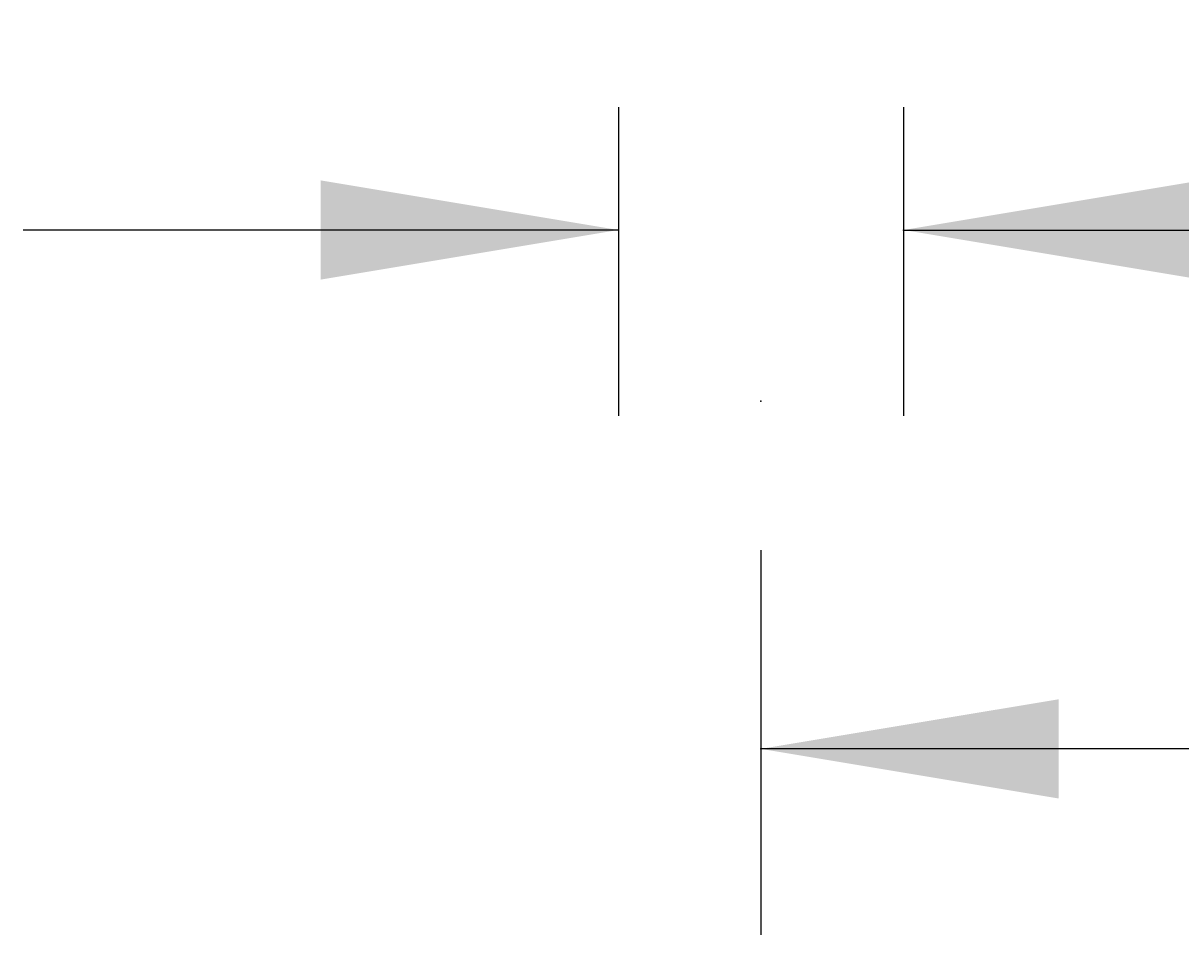
# Model space of a CAD drawing. Extents: x -1508 to 4343, y -2586 to 1490.
# Drawn here: x 2348 to 2535, y -340 to -193 of the extents above; entities that cross this region are included whole.
import ezdxf

# ---------------------------------------------------------------- set-up
doc = ezdxf.new("R2010")
doc.units = 0
doc.header["$LTSCALE"] = 100
doc.linetypes.add('VERDECKT', pattern=[0.25, 0.125, -0.125])
doc.layers.add('LAYER01', color=7, linetype='CONTINUOUS')
doc.dimstyles.get("Standard").update_dxf_attribs({"dimtxt": 0.18, "dimasz": 0.18, "dimexe": 0.18, "dimexo": 0.0625, "dimgap": 0.09, "dimtad": 0, "dimtih": 1, "dimtoh": 1, "dimzin": 0, "dimcen": 0.09, "dimazin": 3, "dimtfac": 1, "dimtofl": 0, "dimtmove": 0, "dimatfit": 3})

# ---------------------------------------------------------------- blocks, each defined once
blk = doc.blocks.new('*D68')
at = {"layer": 'LAYER01', "color": 7}
for p, q in [((2467.268748, -278.211934), (2467.268748, -340.283912)), ((2762.268748, -278.211934), (2762.268748, -340.283912)), ((2762.268748, -310.283912), (2467.268748, -310.283912))]:
    blk.add_line(p, q, dxfattribs=at)
for p in [(2467.268748, -254.211934), (2762.268748, -254.211934), (2467.268748, -310.283912)]:
    blk.add_point(p, dxfattribs=at)
for points in [[(2515.268748, -302.284232), (2467.268748, -310.283912), (2515.268748, -318.283592)], [(2714.268748, -302.284232), (2762.268748, -310.283912), (2714.268748, -318.283592)]]:
    blk.add_solid(points, dxfattribs=at)
at = {"layer": 'LAYER01', "color": 7, "linetype": 'CONTINUOUS'}
blk.add_text('295', height=60, dxfattribs=at).set_placement((2569.179556, -280.283912))
blk = doc.blocks.new('*D69')
at = {"layer": 'LAYER01', "color": 7}
for p, q in [((2444.268748, -206.799546), (2444.268748, -256.590554)), ((2490.268748, -206.799546), (2490.268748, -256.590554)), ((2444.268748, -226.590554), (2348.268748, -226.590554)), ((2490.268748, -226.590554), (2586.268748, -226.590554))]:
    blk.add_line(p, q, dxfattribs=at)
for p in [(2444.268748, -182.799546), (2490.268748, -182.799546), (2490.268748, -226.590554)]:
    blk.add_point(p, dxfattribs=at)
for points in [[(2396.268748, -234.590234), (2444.268748, -226.590554), (2396.268748, -218.590874)], [(2538.268748, -234.590234), (2490.268748, -226.590554), (2538.268748, -218.590874)]]:
    blk.add_solid(points, dxfattribs=at)
at = {"layer": 'LAYER01', "color": 7, "linetype": 'VERDECKT'}
blk.add_text('46', height=60, dxfattribs=at).set_placement((2560.079606, -221.653337))

msp = doc.modelspace()

# ---------------------------------------------------------------- dimensions: what is measured, and where the dimension line sits
at = {"layer": 'LAYER01', "color": 7}
for base, p1, p2, picture, middle in [((2490.268748, -226.590554), (2444.268748, -182.799546), (2490.268748, -182.799546), '*D69', (2593.30379, -191.653337)), ((2467.268748, -310.283912), (2762.268748, -254.211934), (2467.268748, -254.211934), '*D68', (2619.015832, -250.283912))]:
    dim = msp.add_linear_dim(base=base, p1=p1, p2=p2, dimstyle='Standard', dxfattribs=at)
    dim.commit()
    dim.dimension.update_dxf_attribs({"geometry": picture, "text_midpoint": middle})

doc.saveas('drawing.dxf')
